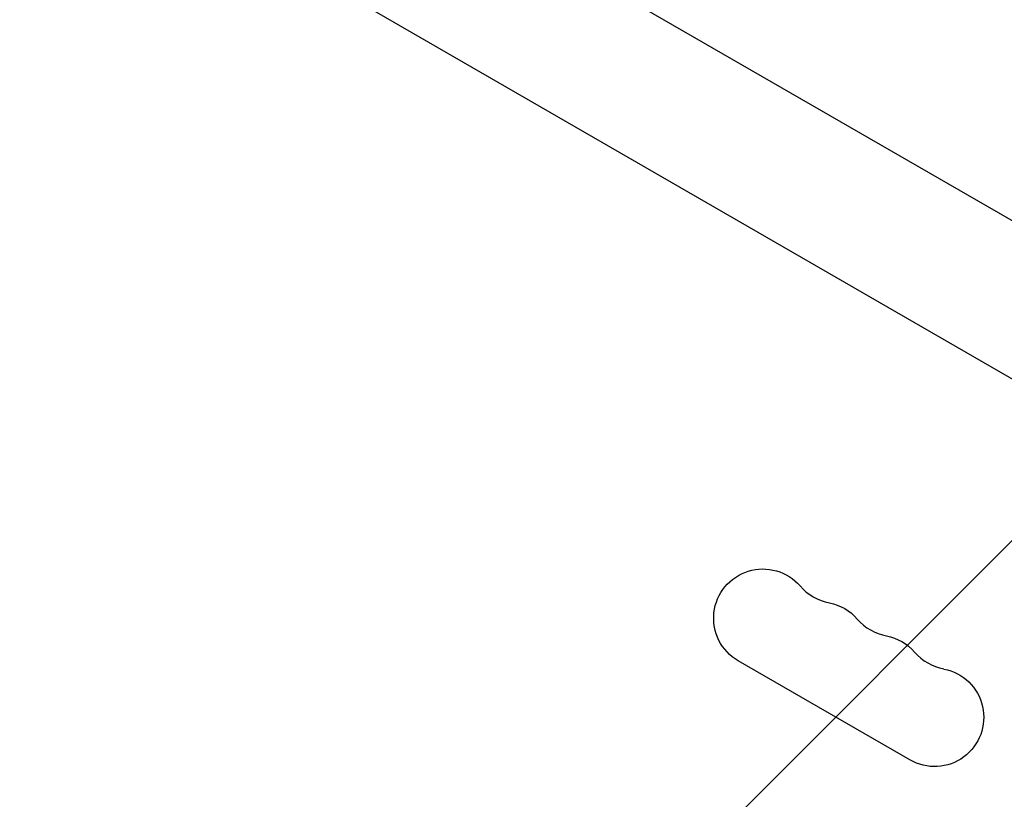
# Model space of a CAD drawing. Units: millimetres. Extents: x -2905 to 3011, y -4207 to 3572.
# Drawn here: x 31 to 305, y -316 to -99 of the extents above; entities that cross this region are included whole.
import ezdxf

# ---------------------------------------------------------------- set-up
doc = ezdxf.new("R2010")
doc.units = ezdxf.units.MM
doc.header["$LTSCALE"] = 20
doc.linetypes.add('HIDDEN', pattern=[9.525, 6.35, -3.175])
doc.layers.add('2d', color=230, linetype='Continuous')
doc.layers.add('EN-Free_Space_Hatch', color=10, linetype='HIDDEN')

msp = doc.modelspace()

# ---------------------------------------------------------------- hatches: boundary and pattern name
at = {"layer": 'EN-Free_Space_Hatch'}
h = msp.add_hatch(dxfattribs=at)
h.set_pattern_fill('ANSI31', color=256, scale=100)
h.set_pattern_definition([(45, (-541, 2051.45), (-224.506, 224.506), [])])
edge = h.paths.add_edge_path()
edge.add_line((459, 2051.45), (459, 180.61))
edge.add_arc((473.02, -819.29), 1000, 30, 90.8033, ccw=False)
edge.add_line((1339.05, -319.29), (2388.05, -2136.23))
edge.add_arc((1522.03, -2636.23), 1000, -60, 30, ccw=False)
edge.add_arc((1522.03, -2636.23), 1000, 210, 300, ccw=False)
edge.add_line((656, -3136.23), (-393.01, -1319.29))
edge.add_arc((473.02, -819.29), 1000, 190.37293, 210, ccw=False)
edge.add_arc((-541, 0.19), 1000, 180, 271.73994, ccw=False)
edge.add_line((-1541, 0.19), (-1541, 2051.45))
edge.add_arc((-541, 2051.45), 1000, 0, 180, ccw=False)

# ---------------------------------------------------------------- linework, layer by layer
at = {"layer": '2d'}
for p, q in [((466.79, -247.56), (99.57, -35.55)), ((447.79, -280.47), (80.57, -68.45)), ((278.46, -304.7), (230.82, -277.2))]:
    msp.add_line(p, q, dxfattribs=at)
at = {"layer": '2d', "extrusion": (0, 0, -1)}
for centre, start, end in [((-237.65, -265.38), 300, 139.1099), ((-253.53, -274.55), 100.8901, 139.1099), ((-269.4, -283.71), 100.8901, 139.1099), ((-285.28, -292.88), 100.8901, 300)]:
    msp.add_arc(centre, 13.65, start, end, dxfattribs=at)
at = {"layer": '2d'}
for centre in [(258.82, -247.05), (274.69, -256.22), (290.57, -265.38)]:
    msp.add_arc(centre, 14.35, 220.8901, 259.1099, dxfattribs=at)

doc.saveas('drawing.dxf')
